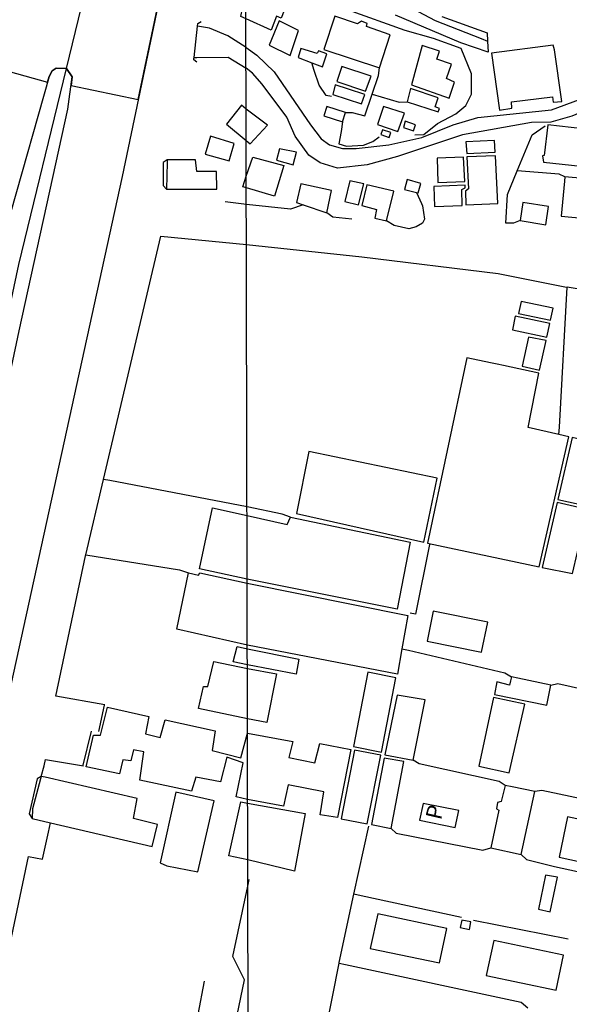
# Model space of a CAD drawing. Extents: x 175896 to 178311, y 1668726 to 1671503.
# Drawn here: x 176827 to 176912, y 1670402 to 1670555 of the extents above; entities that cross this region are included whole.
import ezdxf
from ezdxf.enums import TextEntityAlignment as Align

# ---------------------------------------------------------------- set-up
doc = ezdxf.new("R2010")
doc.units = 0
doc.header["$MEASUREMENT"] = 0
for name, color, linetype in [('V-ARROIO', 131, 'CONTINUOUS'), ('V-CANTEIRO', 221, 'CONTINUOUS'), ('V-CRUZAMENTO', 1, 'CONTINUOUS'), ('V-EDIFICACAO', 7, 'CONTINUOUS'), ('V-EIXO_DE_LOGRADOURO', 3, 'CONTINUOUS'), ('V-LOTE', 1, 'CONTINUOUS'), ('V-NOME_DOS_LOGRADOUROS', 7, 'CONTINUOUS'), ('V-PONTE_VIADUTO_PASSARELA', 2, 'CONTINUOUS'), ('V-QUADRA', 21, 'CONTINUOUS'), ('V-TESTADA', 5, 'CONTINUOUS'), ('X-LIMITE_1000', 7, 'CONTINUOUS')]:
    doc.layers.add(name, color=color, linetype=linetype)

msp = doc.modelspace()

# ---------------------------------------------------------------- linework, layer by layer
at = {"layer": 'V-ARROIO'}
for points in [[(176861.69, 1670550.23), (176858.88, 1670552.03), (176855.99, 1670553.21), (176854.16, 1670553.52)], [(176861.69, 1670550.23), (176863.34, 1670549.04), (176866.06, 1670546.41), (176871.69, 1670538.18), (176873.33, 1670536.01), (176874.65, 1670535.11), (176876.67, 1670534.54), (176878.77, 1670534.54), (176883.87, 1670535.09), (176888.97, 1670536.22), (176893.84, 1670538.19), (176897.68, 1670539.32), (176909.14, 1670540.51), (176913.44, 1670542.13)], [(176853.62, 1670548.68), (176853.8, 1670548.68), (176854.04, 1670548.68), (176858.9, 1670548.73), (176861.7, 1670547)], [(176932.41, 1670544.79), (176931.19, 1670544.38), (176923.15, 1670543.68), (176917.48, 1670541.71), (176912.27, 1670539.55), (176909, 1670538.61), (176906.02, 1670538.58), (176895.32, 1670536.63), (176885.23, 1670533.27), (176880.47, 1670531.99), (176875.87, 1670531.47), (176873.22, 1670532.33), (176871.46, 1670533.51), (176869.3, 1670536.43), (176868.04, 1670539.37), (176864.2, 1670544.5), (176862.71, 1670546.22), (176861.7, 1670547)]]:
    msp.add_lwpolyline(points, dxfattribs=at)
at = {"layer": 'V-CANTEIRO'}
msp.add_lwpolyline([(176792.4, 1670357.38), (176793.1, 1670357.4), (176793.91, 1670357.66), (176794.54, 1670358.17), (176794.56, 1670358.19), (176795.26, 1670359.37), (176796.48, 1670364.6), (176802.12, 1670391.15), (176826.44, 1670506.22), (176834.01, 1670540.62), (176834.71, 1670545.64), (176833.79, 1670546.93), (176832.22, 1670546.99), (176831.6, 1670546.59), (176831.11, 1670545.73), (176825.17, 1670524.68), (176797.06, 1670391.15), (176790.78, 1670358.95), (176790.8, 1670358.91), (176791.32, 1670357.75)], close=True, dxfattribs=at)
at = {"layer": 'V-CRUZAMENTO'}
msp.add_lwpolyline([(176824.87, 1670558.45), (176822.479, 1670547.169), (176830.849, 1670544.807), (176831.11, 1670545.73), (176831.6, 1670546.59), (176832.22, 1670546.99), (176833.79, 1670546.93), (176834.71, 1670545.64), (176834.522, 1670544.294), (176844.944, 1670542.12), (176849.84, 1670565.58)], dxfattribs=at)
at = {"layer": 'V-EDIFICACAO'}
for points in [[(176863.23, 1670564.62), (176869.29, 1670560.23), (176867.13, 1670554.76), (176866.4, 1670555.06), (176865.6, 1670552.92), (176861.69, 1670554.64), (176860.86, 1670555.01), (176861.16, 1670556.28), (176860.67, 1670556.5), (176861.67, 1670559.97), (176863.23, 1670564.62)], [(176875.45, 1670555.1), (176873.79, 1670549.92), (176882.43, 1670547.07), (176884.08, 1670552.17), (176880.38, 1670553.45), (176880.51, 1670553.96), (176879.62, 1670554.3), (176878.98, 1670553.87), (176875.45, 1670555.1)], [(176866.82, 1670554.34), (176865.29, 1670550.6), (176868.56, 1670548.98), (176869.84, 1670552.85), (176866.82, 1670554.34)], [(176889.02, 1670550.51), (176887.36, 1670544.39), (176893.23, 1670542.34), (176894.08, 1670544.81), (176892.8, 1670545.41), (176893.57, 1670547.62), (176891.31, 1670548.38), (176891.7, 1670549.66), (176889.02, 1670550.51)], [(176899.82, 1670549.32), (176901.05, 1670540.47), (176902.97, 1670540.77), (176902.88, 1670541.79), (176909.26, 1670542.56), (176909.39, 1670541.71), (176910.71, 1670541.83), (176909.56, 1670549.83), (176909.391, 1670550.6), (176899.82, 1670549.32)], [(176871.88, 1670547.85), (176873.54, 1670547.19), (176874.22, 1670549.23), (176872.94, 1670549.7), (176872.73, 1670549.28), (176870.22, 1670550.04), (176869.79, 1670548.68)], [(176876.56, 1670547.24), (176875.79, 1670544.94), (176880.26, 1670543.41), (176881.11, 1670545.75), (176876.56, 1670547.24)], [(176877.58, 1670543.75), (176875.54, 1670544.43), (176875.15, 1670542.94), (176879.62, 1670541.49), (176880.13, 1670542.9), (176877.58, 1670543.75)], [(176887.23, 1670543.83), (176886.72, 1670541.79), (176891.53, 1670540.22), (176891.7, 1670540.73), (176891.06, 1670540.98), (176891.53, 1670542.39), (176887.23, 1670543.83)], [(176861.71, 1670540.64), (176860.99, 1670541.25), (176858.65, 1670538.33), (176861.73, 1670535.79), (176862.32, 1670535.26), (176865, 1670538.13), (176861.71, 1670540.64)], [(176874.22, 1670541.07), (176873.75, 1670539.58), (176876.68, 1670538.69), (176877.11, 1670540.13), (176874.22, 1670541.07)], [(176883.02, 1670541.07), (176882.09, 1670538.26), (176885.28, 1670537.16), (176886.3, 1670540.01), (176883.02, 1670541.07)], [(176886.42, 1670538.77), (176886.13, 1670537.79), (176887.7, 1670537.28), (176888, 1670538.22), (176886.42, 1670538.77)], [(176908.54, 1670538.18), (176907.99, 1670533.46), (176907.73, 1670533.41), (176907.86, 1670532.43), (176915.13, 1670531.63), (176915.77, 1670537.37), (176908.54, 1670538.18)], [(176856.18, 1670536.42), (176855.36, 1670533.66), (176859.06, 1670532.59), (176859.84, 1670535.33), (176856.18, 1670536.42)], [(176882.85, 1670537.41), (176882.6, 1670536.69), (176883.91, 1670536.22), (176884.17, 1670536.99), (176882.85, 1670537.41)], [(176895.82, 1670535.54), (176895.95, 1670533.75), (176900.37, 1670533.97), (176900.29, 1670535.75), (176895.82, 1670535.54)], [(176866.9, 1670534.48), (176866.43, 1670532.73), (176869.03, 1670532.01), (176869.54, 1670533.97), (176866.9, 1670534.48)], [(176895.95, 1670533.24), (176896.21, 1670528.27), (176895.78, 1670527.88), (176895.82, 1670525.76), (176900.8, 1670525.97), (176900.42, 1670533.41), (176895.95, 1670533.24)], [(176849.44, 1670532.78), (176849.43, 1670532.38), (176849.35, 1670528.23), (176857.13, 1670528.2), (176857.12, 1670530.96), (176854.04, 1670530.94), (176853.83, 1670532.78), (176849.84, 1670532.78), (176849.44, 1670532.78)], [(176861.74, 1670528.43), (176861.2, 1670528.58), (176861.73, 1670530.24), (176862.72, 1670533.2), (176867.57, 1670531.91), (176866.1, 1670527.13), (176861.74, 1670528.43)], [(176891.36, 1670533.03), (176891.48, 1670529.24), (176895.65, 1670529.41), (176895.44, 1670533.2), (176891.36, 1670533.03)], [(176870.58, 1670525.78), (176874.22, 1670524.52), (176874.98, 1670528.01), (176870.18, 1670529.03), (176869.54, 1670526.14)], [(176877.79, 1670529.5), (176877.02, 1670526.31), (176879.15, 1670525.8), (176879.96, 1670529.03), (176877.79, 1670529.5)], [(176880.43, 1670528.9), (176879.66, 1670525.67), (176881.96, 1670525.08), (176881.7, 1670523.72), (176883.49, 1670523.29), (176884.64, 1670527.88), (176880.43, 1670528.9)], [(176888.18, 1670527.69), (176888.42, 1670527.63), (176888.81, 1670529.12), (176886.68, 1670529.71), (176886.3, 1670528.14)], [(176890.85, 1670528.61), (176890.97, 1670525.54), (176895.27, 1670525.67), (176895.19, 1670528.18), (176895.7, 1670528.44), (176895.7, 1670528.82), (176890.85, 1670528.61)], [(176911.18, 1670530.14), (176911.12, 1670529.48), (176910.62, 1670524.01), (176918.36, 1670523.29), (176918.66, 1670526.14), (176920.53, 1670526.1), (176920.75, 1670528.65), (176917.13, 1670529.07), (176917.13, 1670529.63), (176912.33, 1670530.04), (176911.18, 1670530.14)], [(176904.67, 1670526.14), (176904.24, 1670523.33), (176908.24, 1670522.69), (176908.63, 1670525.54), (176904.67, 1670526.14)], [(176904.41, 1670510.79), (176903.99, 1670508.91), (176908.97, 1670507.89), (176909.35, 1670509.72), (176904.41, 1670510.79)], [(176903.48, 1670508.49), (176903.05, 1670506.36), (176908.41, 1670505.21), (176908.84, 1670507.34), (176903.48, 1670508.49)], [(176905.52, 1670505.26), (176904.54, 1670500.71), (176907.26, 1670500.11), (176908.28, 1670504.7), (176905.52, 1670505.26)], [(176910.27, 1670490.13), (176905.48, 1670491.22), (176907.14, 1670499.64), (176901.66, 1670500.82), (176900.66, 1670501.04), (176899.66, 1670501.27), (176895.99, 1670502.02), (176889.87, 1670473.23), (176907.18, 1670469.57), (176911.82, 1670489.78), (176910.27, 1670490.13)], [(176912.33, 1670489.65), (176910.11, 1670480.04), (176925.98, 1670476.55), (176928.06, 1670486.16), (176912.33, 1670489.65)], [(176871.45, 1670487.48), (176869.5, 1670477.87), (176889.27, 1670473.4), (176891.36, 1670483.35), (176871.45, 1670487.48)], [(176861.87, 1670467.64), (176854.46, 1670469.25), (176856.48, 1670478.72), (176861.85, 1670477.55), (176868.09, 1670476.17), (176868.57, 1670477.28), (176887.18, 1670473.42), (176885.13, 1670462.99), (176861.87, 1670467.64)], [(176907.69, 1670469.49), (176912.37, 1670468.55), (176914.71, 1670478.5), (176909.99, 1670479.57), (176907.69, 1670469.49)], [(176885.89, 1670456.85), (176885.18, 1670452.91), (176861.89, 1670457.42), (176850.93, 1670459.92), (176852.73, 1670468.63), (176854.3, 1670468.3), (176854.5, 1670468.63), (176861.87, 1670467.03), (176886.81, 1670462), (176885.89, 1670456.85)], [(176890.76, 1670462.68), (176889.83, 1670458.05), (176898.25, 1670456.34), (176899.23, 1670460.98), (176890.76, 1670462.68)], [(176861.89, 1670454.36), (176859.67, 1670454.82), (176860.32, 1670457.19), (176861.89, 1670456.85), (176869.89, 1670455.24), (176869.47, 1670452.91), (176861.89, 1670454.36)], [(176861.91, 1670445.96), (176854.3, 1670447.6), (176855.1, 1670450.98), (176855.75, 1670450.98), (176856.7, 1670454.89), (176861.89, 1670453.8), (176866.41, 1670452.95), (176864.92, 1670445.42), (176861.91, 1670445.96)], [(176880.6, 1670453.2), (176878.38, 1670441.67), (176882.72, 1670440.82), (176884.93, 1670452.35), (176880.6, 1670453.2)], [(176902.93, 1670452.47), (176902.77, 1670451.86), (176902.59, 1670451.2), (176900.63, 1670451.71), (176900.25, 1670449.75), (176908.37, 1670448.09), (176909.01, 1670451.2), (176903.89, 1670452.27), (176902.93, 1670452.47)], [(176885.15, 1670449.67), (176883.23, 1670440.4), (176887.66, 1670439.54), (176889.49, 1670448.9), (176885.15, 1670449.67)], [(176900.12, 1670449.28), (176897.82, 1670438.61), (176902.54, 1670437.59), (176904.97, 1670448.26), (176900.12, 1670449.28)], [(176861.92, 1670443.74), (176868.96, 1670442.44), (176868.33, 1670439.96), (176872.38, 1670439.16), (176873.13, 1670442.14), (176877.97, 1670441.22), (176875.89, 1670430.64), (176873.18, 1670431.06), (176873.79, 1670434.65), (176868.22, 1670435.71), (176867.53, 1670432.39), (176861.94, 1670433.46), (176860.15, 1670433.87), (176861.22, 1670439.14), (176858.72, 1670440.03), (176857.71, 1670436.2), (176853.88, 1670436.92), (176853.22, 1670434.73), (176845.19, 1670436.46), (176845.83, 1670440.85), (176844.24, 1670441.15), (176843.82, 1670439.45), (176842.58, 1670439.6), (176842.02, 1670437.43), (176836.88, 1670438.5), (176837.99, 1670443.42), (176839.09, 1670443.43), (176840.16, 1670447.76), (176846.58, 1670446.36), (176846.06, 1670443.63), (176848.38, 1670443.09), (176849.14, 1670445.83), (176856.87, 1670444.12), (176856.44, 1670441.06), (176860.86, 1670439.94), (176861.92, 1670443.74)], [(176878.51, 1670441.12), (176876.47, 1670430.44), (176880.51, 1670429.68), (176882.64, 1670440.31), (176878.51, 1670441.12)], [(176883.11, 1670439.89), (176881.15, 1670429.55), (176884.21, 1670428.95), (176886.17, 1670439.33), (176883.11, 1670439.89)], [(176831.33, 1670429.84), (176847.13, 1670426.17), (176847.96, 1670429.57), (176844.23, 1670430.52), (176844.8, 1670433.59), (176830.5, 1670436.89), (176829.87, 1670437.04), (176829.77, 1670436.67), (176828.55, 1670431.99), (176828.46, 1670430.51)], [(176901.91, 1670435.63), (176901.76, 1670435.01), (176901.31, 1670433.12), (176900.71, 1670432.99), (176900.59, 1670432.02), (176900.93, 1670431.8), (176899.69, 1670425.93), (176904.41, 1670424.91), (176906.54, 1670434.7), (176902.99, 1670435.41), (176901.91, 1670435.63)], [(176850.81, 1670434.59), (176848.38, 1670423.61), (176849.41, 1670423.13), (176854.21, 1670422.24), (176856.72, 1670433.24), (176850.81, 1670434.59)], [(176861.96, 1670424.1), (176859.01, 1670424.71), (176860.86, 1670433.1), (176861.94, 1670432.89), (176870.86, 1670431.28), (176869.21, 1670422.34), (176861.96, 1670424.1)], [(176894.14, 1670429.08), (176894.74, 1670431.76), (176889.2, 1670432.83), (176888.61, 1670430.22), (176894.14, 1670429.08)], [(176922.92, 1670431.38), (176922.28, 1670428.49), (176911.6, 1670430.74), (176910.33, 1670424.49), (176920.96, 1670422.19), (176920.75, 1670421), (176924.4, 1670420.15), (176924.79, 1670421.64), (176927.17, 1670421.09), (176926.87, 1670419.68), (176928.74, 1670419.3), (176930.95, 1670429.8), (176922.92, 1670431.38)], [(176907.09, 1670416.41), (176908.92, 1670416.02), (176910.07, 1670421.38), (176908.16, 1670421.72), (176907.09, 1670416.41)], [(176882.13, 1670415.68), (176880.98, 1670410.33), (176891.7, 1670408.07), (176892.85, 1670413.43), (176882.13, 1670415.68)], [(176895.19, 1670414.71), (176894.93, 1670413.56), (176896.38, 1670413.26), (176896.59, 1670414.45), (176895.19, 1670414.71)], [(176900.16, 1670411.56), (176898.97, 1670406.11), (176909.82, 1670403.82), (176910.96, 1670409.26), (176900.16, 1670411.56)]]:
    msp.add_lwpolyline(points, close=True, dxfattribs=at)
at = {"layer": 'V-EIXO_DE_LOGRADOURO'}
for points in [[(176833.79, 1670546.93), (176838.93, 1670568.05), (176841.42, 1670578.27), (176841.66, 1670579.27)], [(176845.59, 1670576.79), (176846.03, 1670576.51), (176856.09, 1670572.57), (176861.63, 1670570.4), (176876.09, 1670562.37), (176891.06, 1670554.43), (176898.17, 1670551.61), (176899.17, 1670551.21)], [(176792.4, 1670357.38), (176792.64, 1670358.55), (176799.41, 1670391.18), (176808.28, 1670433.3), (176817.52, 1670474.76), (176826.4, 1670516.54), (176833.79, 1670546.93)]]:
    msp.add_lwpolyline(points, dxfattribs=at)
at = {"layer": 'V-LOTE'}
for points in [[(176887.92, 1670536.63), (176889.3, 1670536.71), (176891.44, 1670538.39), (176894.27, 1670539.92), (176895.8, 1670541.21), (176896.71, 1670542.97), (176896.71, 1670546.1), (176895.09, 1670550.08), (176890.8, 1670551.59), (176886.39, 1670552.87), (176877.46, 1670556.06), (176876.46, 1670556.42), (176876.24, 1670557.42), (176871.92, 1670559.32)], [(176874.98, 1670542.62), (176874.14, 1670542.77), (176873.03, 1670544.34), (176872.29, 1670546.62), (176871.88, 1670547.85)], [(176881.26, 1670542.95), (176882.24, 1670545.86), (176882.43, 1670547.07)], [(176877.11, 1670540.13), (176878.15, 1670540.11), (176880.13, 1670539.6), (176881.26, 1670542.95)], [(176881.26, 1670542.95), (176885.44, 1670541.7), (176886.72, 1670541.79)], [(176876.68, 1670538.69), (176876.48, 1670537.15), (176876.08, 1670535.25), (176877.3, 1670534.87), (176879.94, 1670535.06), (176881.39, 1670535.6), (176882.38, 1670536.36)], [(176903.81, 1670531.08), (176906.13, 1670536.66), (176908.12, 1670538.04)], [(176904.24, 1670523.33), (176903.19, 1670522.96), (176902.05, 1670522.96), (176902.28, 1670527.39), (176903.81, 1670531.08)], [(176911.18, 1670530.14), (176910.33, 1670530.56), (176903.81, 1670531.08)], [(176888.18, 1670527.69), (176888.94, 1670526), (176889.1, 1670525.63), (176889.41, 1670523.57), (176889.1, 1670522.96), (176888.11, 1670522.35), (176886.96, 1670522.04), (176884.68, 1670522.58), (176883.49, 1670523.29)], [(176870.58, 1670525.78), (176868.58, 1670525.09), (176861.75, 1670525.86), (176858.46, 1670526.25)], [(176878.1, 1670523.57), (176875.17, 1670523.88), (176874.22, 1670524.52)], [(176839.56, 1670483.15), (176848.48, 1670520.91), (176861.76, 1670519.61), (176879.68, 1670517.7), (176900.84, 1670515.1), (176911.42, 1670513), (176911.56, 1670512.98)], [(176910.27, 1670490.13), (176910.34, 1670491.26), (176911.56, 1670512.98)], [(176922.87, 1670511.55), (176921.5, 1670511.34), (176911.56, 1670512.98)], [(176836.79, 1670471.44), (176839.56, 1670483.15)], [(176868.57, 1670477.28), (176867.32, 1670477.77), (176861.85, 1670478.89), (176840.56, 1670482.96), (176839.56, 1670483.15)], [(176890.17, 1670473.05), (176887.99, 1670462.25), (176887.15, 1670462.4)], [(176839.75, 1670448.14), (176832.16, 1670449.49), (176836.75, 1670471.26), (176836.79, 1670471.44)], [(176836.79, 1670471.44), (176851.38, 1670469.11), (176852.73, 1670468.63)], [(176885.89, 1670456.85), (176886.93, 1670456.61), (176901.89, 1670453.09), (176902.93, 1670452.47)], [(176909.01, 1670451.2), (176910.12, 1670451.46), (176924.58, 1670448.2), (176925.64, 1670448.52)], [(176829.87, 1670437.04), (176830.34, 1670438.67), (176830.53, 1670439.66), (176836.44, 1670438.66)], [(176901.91, 1670435.63), (176900.99, 1670436.23), (176888.57, 1670438.97), (176887.66, 1670439.54)], [(176920.28, 1670432.65), (176919.1, 1670432.41), (176907.63, 1670434.83), (176906.54, 1670434.7)], [(176824.29, 1670395.81), (176821.98, 1670396.47), (176827.93, 1670424.59), (176830.07, 1670424.2), (176831, 1670428.35), (176831.33, 1670429.84)], [(176878.45, 1670418.76), (176880.74, 1670429.33)], [(176884.21, 1670428.95), (176885.02, 1670428.22), (176898.46, 1670425.56), (176899.69, 1670425.93)], [(176904.41, 1670424.91), (176905.23, 1670424.15), (176909.58, 1670423.03), (176920.31, 1670420.7)], [(176858.61, 1670391.71), (176861.44, 1670405.44), (176859.65, 1670409.06), (176861.96, 1670420), (176862.18, 1670421.05)], [(176876.13, 1670408.02), (176876.16, 1670408.15), (176878.45, 1670418.76)], [(176895.13, 1670415.1), (176879.57, 1670418.51), (176878.45, 1670418.76)], [(176911.7, 1670411.74), (176897, 1670414.68)], [(176874.12, 1670397.82), (176876.13, 1670408.02)], [(176876.13, 1670408.02), (176877.14, 1670407.81), (176904.43, 1670401.98), (176905.42, 1670401.11)], [(176855.21, 1670405.25), (176854.22, 1670400.08), (176853.75, 1670398.65)]]:
    msp.add_lwpolyline(points, dxfattribs=at)
at = {"layer": 'V-PONTE_VIADUTO_PASSARELA'}
for points in [[(176853.62, 1670548.68), (176854.16, 1670553.52)], [(176854.16, 1670553.52), (176854.21, 1670553.93), (176854.72, 1670554.23)], [(176854.04, 1670547.92), (176853.58, 1670548.28), (176853.6, 1670548.48), (176853.62, 1670548.68)]]:
    msp.add_lwpolyline(points, dxfattribs=at)
at = {"layer": 'V-QUADRA'}
for points in [[(176849.84, 1670565.58), (176842.45, 1670530.17), (176813.8, 1670399.5)], [(176892.08, 1670555.01), (176899.11, 1670552.49), (176899.17, 1670551.21), (176899.26, 1670549.51), (176895.02, 1670550.92), (176884.9, 1670555.23)]]:
    msp.add_lwpolyline(points, dxfattribs=at)
at = {"layer": 'V-TESTADA'}
for points in [[(176849.44, 1670532.78), (176848.84, 1670532.38), (176848.84, 1670528.78), (176849.35, 1670528.23)], [(176839.66, 1670448.11), (176838.79, 1670444)], [(176837.64, 1670444.08), (176836.37, 1670438.76)], [(176829.87, 1670437.04), (176829.27, 1670436.67), (176827.99, 1670431.24), (176828.46, 1670430.51)]]:
    msp.add_lwpolyline(points, dxfattribs=at)
at = {"layer": 'X-LIMITE_1000'}
msp.add_line((176865.52, 1668728.374), (176859.7, 1671499.79), dxfattribs=at)

# ---------------------------------------------------------------- texts
at = {"layer": 'V-NOME_DOS_LOGRADOUROS'}
msp.add_text('P', height=2.5, rotation=77, dxfattribs=at).set_placement((176892.72, 1670429.97), align=Align.BOTTOM_LEFT)

doc.saveas('drawing.dxf')
